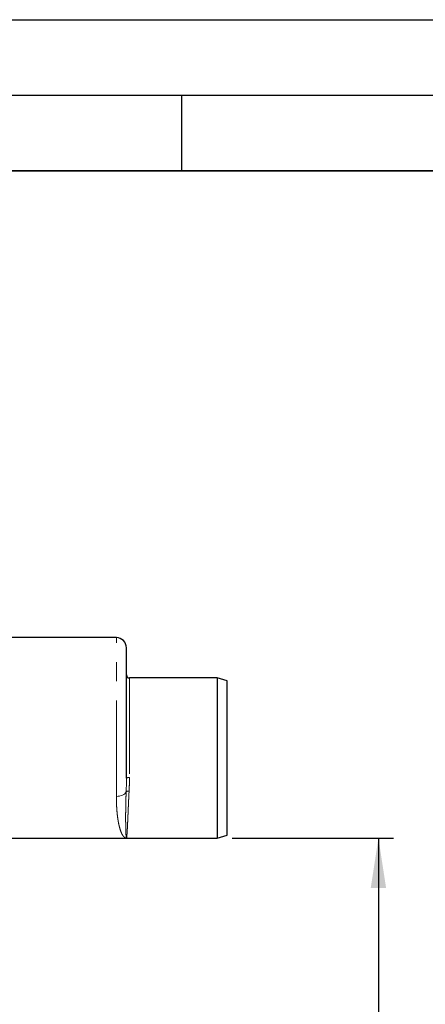
# Model space of a CAD drawing. Units: millimetres. Extents: x 0 to 420, y 0 to 297.
# Drawn here: x 304 to 331, y 232 to 297 of the extents above; entities that cross this region are included whole.
import ezdxf

# ---------------------------------------------------------------- set-up
doc = ezdxf.new("R2010")
doc.units = ezdxf.units.MM
doc.linetypes.add('PHANTOM', pattern=[12.7, 6.35, -1.27, 1.27, -1.27, 1.27, -1.27])
doc.layers.add('LINIEN-DICK', color=7, linetype='Continuous', lineweight=35)
doc.layers.add('LINIEN-DÜNN', color=7, linetype='Continuous')
doc.layers.add('SLD-0', color=179, linetype='Continuous')
doc.styles.add('SLDTEXTSTYLE2', font='TXT', dxfattribs={"width": 0.75})
doc.dimstyles.new('SLDDIMSTYLE0', dxfattribs={"dimtxt": 3.5, "dimasz": 3.302, "dimexe": 0, "dimexo": 0.0625, "dimgap": 0.875, "dimtad": 1, "dimlfac": 15, "dimrnd": 1e-09, "dimzin": 12, "dimdsep": 46, "dimtxsty": 'SLDTEXTSTYLE2', "dimsah": 1, "dimcen": 0.09, "dimadec": 0, "dimazin": 3, "dimtfac": 1, "dimtofl": 0, "dimtmove": 0, "dimatfit": 3, "dimfxl": 0, "dimfrac": 2, "dimtolj": 1, "dimtzin": 12, "dimarcsym": 0})

# ---------------------------------------------------------------- blocks, each defined once
blk = doc.blocks.new('_D')
at = {"layer": 'SLD-0'}
for p, q in [((318.36, 242.831), (329.026, 242.831)), ((328.026, 242.831), (328.026, 137.131)), ((298.237, 137.131), (329.026, 137.131))]:
    blk.add_line(p, q, dxfattribs=at)
for points in [[(328.026, 242.831), (327.518, 239.529), (328.534, 239.529)], [(328.026, 137.131), (328.534, 140.433), (327.518, 140.433)]]:
    blk.add_solid(points, dxfattribs=at)
at = {"layer": 'SLD-0', "insert": (323.515, 184.808), "char_height": 3.5, "attachment_point": 1, "rotation": 90, "style": 'SLDTEXTSTYLE2'}
blk.add_mtext('1585', dxfattribs=at)

msp = doc.modelspace()

# ---------------------------------------------------------------- linework, layer by layer
at = {"color": 7, "linetype": 'Continuous', "lineweight": 25}
for p, q in [((310.69312, 256.09727), (302.55976, 256.09727)), ((317.35979, 253.4306), (311.55979, 253.4306)), ((318.02645, 253.2306), (317.35979, 253.4306)), ((317.35979, 253.4306), (317.35979, 248.1306)), ((318.02645, 248.1306), (318.02645, 253.2306)), ((317.35979, 248.1306), (317.35979, 242.8306)), ((318.02645, 243.0306), (318.02645, 248.1306)), ((303.20312, 242.8306), (311.36001, 242.8306)), ((311.35957, 242.8306), (317.35979, 242.8306)), ((317.35979, 242.8306), (318.02645, 243.0306))]:
    msp.add_line(p, q, dxfattribs=at)
at = {"color": 8, "linetype": 'PHANTOM', "lineweight": 18}
for p, q in [((310.69312, 245.5914), (310.69312, 256.09727)), ((311.55979, 253.4306), (311.55979, 246.83933))]:
    msp.add_line(p, q, dxfattribs=at)
at = {"color": 8, "linetype": 'PHANTOM', "lineweight": 18, "flags": 128}
msp.add_lwpolyline([(310.69312, 245.5914), (310.80369, 245.59679), (310.9112, 245.61281), (311.01267, 245.63902), (311.10528, 245.67469), (311.18648, 245.71884), (311.25401, 245.77023), (311.30601, 245.82746), (311.34103, 245.88892)], dxfattribs=at)
at = {"color": 7, "linetype": 'Continuous', "lineweight": 25}
for centre, radius, start, end in [((310.69312, 255.4306), 0.66667, 0, 90), ((311.55979, 253.6306), 0.2, 180, 270)]:
    msp.add_arc(centre, radius, start, end, dxfattribs=at)
at = {"color": 8, "linetype": 'PHANTOM', "lineweight": 18}
for centre, radius, start, end in [((311.51276, 246.59756), 0.2463, 78.9915812, 128.393561), ((311.49573, 245.71322), 0.2341, 80.2430093, 131.3628525)]:
    msp.add_arc(centre, radius, start, end, dxfattribs=at)
at = {"color": 7, "linetype": 'Continuous', "lineweight": 25}
for points, knots in [([(311.35979, 249.46393), (311.35979, 249.6459), (311.35979, 250.00984), (311.35979, 250.55959), (311.35979, 251.11293), (311.35979, 251.6676), (311.35979, 252.21185), (311.35979, 252.73646), (311.35979, 253.23224), (311.35979, 253.69054), (311.35979, 254.10371), (311.35979, 254.46555), (311.35979, 254.77162), (311.35979, 255.01924), (311.35979, 255.20813), (311.35979, 255.33736), (311.35979, 255.41625), (311.35979, 255.42582), (311.35979, 255.4306)], [0, 0, 0, 0, 0.0582476, 0.11649709, 0.17746859, 0.23998776, 0.30380273, 0.36862532, 0.4341375, 0.5, 0.56586249, 0.63137467, 0.69619726, 0.76001223, 0.8225314, 0.8835029, 0.94174956, 1, 1, 1, 1]), ([(311.35979, 246.7906), (311.35979, 246.99987), (311.35979, 247.41982), (311.35979, 248.08769), (311.35979, 248.77162), (311.35979, 249.23368), (311.35979, 249.46393)], [0, 0, 0, 0, 0.24915501, 0.5, 0.75084499, 1, 1, 1, 1])]:
    msp.add_open_spline(points, degree=3, knots=knots, dxfattribs=at)
at = {"color": 8, "linetype": 'PHANTOM', "lineweight": 18}
for points, knots in [([(311.34103, 245.88892), (311.34664, 246.04232), (311.35736, 246.3351), (311.359, 246.64369), (311.35979, 246.7906)], [0, 0, 0, 0, 0.5239346, 1, 1, 1, 1]), ([(311.55979, 246.83933), (311.5587, 246.68942), (311.55647, 246.38379), (311.54251, 246.0924), (311.5354, 245.94393)], [0, 0, 0, 0, 0.49047017, 1, 1, 1, 1]), ([(311.35979, 242.8306), (311.3565, 242.83509), (311.34994, 242.84406), (311.34037, 242.9164), (311.3314, 243.03106), (311.32331, 243.19129), (311.31643, 243.3949), (311.31109, 243.64087), (311.3077, 243.92746), (311.30672, 244.25268), (311.30866, 244.61383), (311.31434, 245.00863), (311.32394, 245.43222), (311.33531, 245.73612), (311.34103, 245.88892)], [0, 0, 0, 0, 0.08288079, 0.16548049, 0.24837426, 0.33096853, 0.41354827, 0.49680622, 0.57994838, 0.66321541, 0.74724886, 0.83109391, 0.91507158, 1, 1, 1, 1]), ([(311.5354, 245.94393), (311.53237, 245.88738), (311.52616, 245.77136), (311.51735, 245.59687), (311.5086, 245.41733), (311.49996, 245.23385), (311.49143, 245.04729), (311.48301, 244.8587), (311.4754, 244.6852), (311.4685, 244.52641), (311.46223, 244.38175), (311.45594, 244.23705), (311.44963, 244.09321), (311.4433, 243.9512), (311.43696, 243.81206), (311.42942, 243.65201), (311.42061, 243.4747), (311.41316, 243.33895), (311.40799, 243.25246), (311.40521, 243.20794), (311.4024, 243.16499), (311.39955, 243.12378), (311.39668, 243.08448), (311.39258, 243.03208), (311.38685, 242.96689), (311.37905, 242.8977), (311.36986, 242.84237), (311.3633, 242.83471), (311.35979, 242.8306)], [0, 0, 0, 0, 0.0308449, 0.06327907, 0.09730275, 0.1329161, 0.17011929, 0.20891246, 0.2492957, 0.28104647, 0.31410695, 0.34847719, 0.38415719, 0.42114697, 0.45944654, 0.4990559, 0.56185716, 0.63027781, 0.64913098, 0.66836987, 0.68799447, 0.70800478, 0.7284008, 0.74918253, 0.79581957, 0.85316967, 0.92123067, 1, 1, 1, 1]), ([(311.35979, 242.8306), (311.34489, 242.8317), (311.3174, 242.83373), (311.27973, 242.8482), (311.2462, 242.86728), (311.213, 242.89268), (311.1787, 242.92634), (311.14467, 242.96767), (311.10277, 243.02811), (311.05435, 243.1146), (310.99904, 243.24008), (310.94766, 243.38482), (310.90177, 243.54354), (310.86236, 243.70756), (310.82856, 243.87434), (310.79858, 244.05003), (310.77243, 244.2334), (310.74377, 244.47665), (310.7171, 244.78937), (310.69698, 245.17855), (310.69439, 245.45538), (310.69312, 245.5914)], [0, 0, 0, 0, 0.044379387, 0.081939428, 0.112679762, 0.145076905, 0.182569345, 0.217827004, 0.250850038, 0.314960917, 0.375137474, 0.438839103, 0.499801479, 0.552093079, 0.60317846, 0.653062135, 0.70174895, 0.749244123, 0.835707356, 0.919278103, 1, 1, 1, 1])]:
    msp.add_open_spline(points, degree=3, knots=knots, dxfattribs=at)
at = {"layer": 'LINIEN-DICK'}
msp.add_line((410, 287), (20, 287), dxfattribs=at)
at = {"layer": 'LINIEN-DÜNN'}
for p, q in [((0, 297), (420, 297)), ((15, 292), (415, 292)), ((315, 292), (315, 287))]:
    msp.add_line(p, q, dxfattribs=at)

# ---------------------------------------------------------------- dimensions: what is measured, and where the dimension line sits
at = {"layer": 'SLD-0'}
dim = msp.add_linear_dim(base=(328.02645, 137.1306), p1=(317.35979, 242.8306), p2=(297.23677, 137.1306), angle=90, dimstyle='SLDDIMSTYLE0', dxfattribs=at)
dim.commit()
dim.dimension.update_dxf_attribs({"geometry": '_D', "text_midpoint": (328.02645, 189.9806), "dimtype": 160})

doc.saveas('drawing.dxf')
